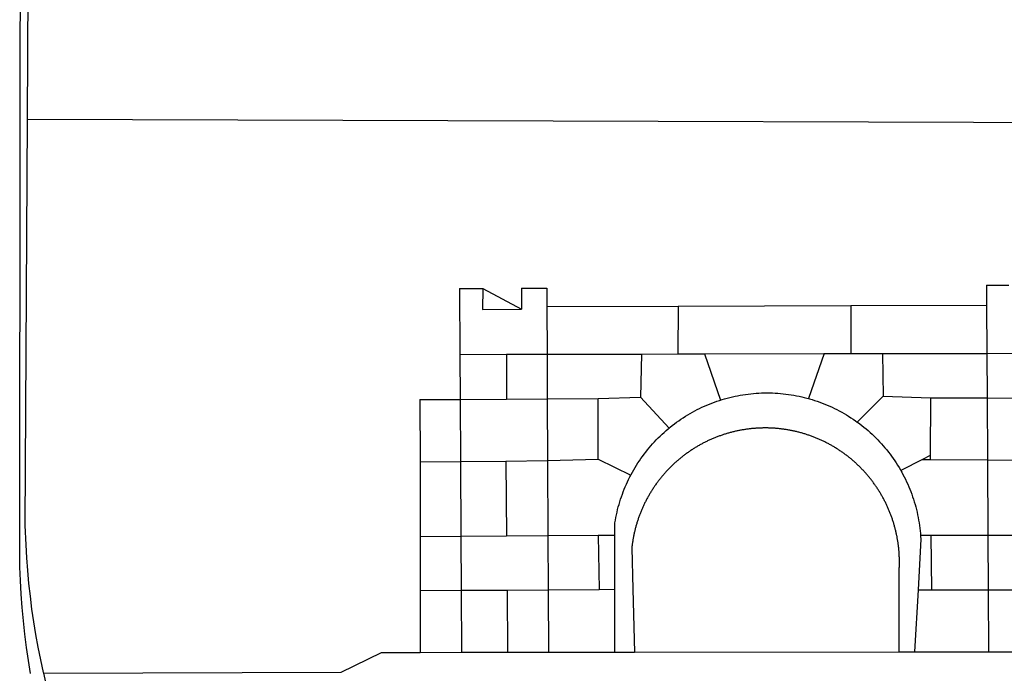
# Model space of a CAD drawing. Units: millimetres. Extents: x 181533 to 181848, y 1673193 to 1673741.
# Drawn here: x 181740 to 181744, y 1673233 to 1673236 of the extents above; entities that cross this region are included whole.
import ezdxf

# ---------------------------------------------------------------- set-up
doc = ezdxf.new("R2010")
doc.units = ezdxf.units.MM
doc.header["$LTSCALE"] = 10
doc.header["$MEASUREMENT"] = 0
doc.layers.add('BRAZAO', color=7, linetype='Continuous')

# ---------------------------------------------------------------- blocks, each defined once
blk = doc.blocks.new('Logo_Prefeitura')
at = {"layer": 'BRAZAO'}
for points in [[(-459.77, -187.86), (-459.26, 173.55)], [(-455.36, -187.88), (-453.45, 173.52)], [(-453.52, -528.75), (-454.78, -520.93), (-455.95, -512.76), (-456.98, -504.59), (-457.86, -496.39), (-458.6, -488.18), (-459.19, -479.96), (-459.65, -471.73), (-459.96, -463.49), (-460.15, -449.73), (-459.77, -187.86)], [(-445.37, -528.71), (-445.48, -528.25), (-447.17, -520.49), (-448.73, -512.7), (-450.15, -504.89), (-451.44, -497.05), (-452.59, -489.19), (-453.6, -481.31), (-454.47, -473.42), (-455.21, -465.51), (-455.8, -457.59), (-456.26, -449.66), (-456.69, -437.88), (-455.36, -187.88)], [(-455.36, -187.88), (449.57, -190.75)], [(134.32, -289.98), (134.39, -302.22)], [(134.32, -289.98), (147.98, -290)], [(-189.79, -291.99), (-175.39, -291.91)], [(-189.79, -291.99), (-189.56, -332.5)], [(-175.39, -291.91), (-175.53, -304.88)], [(-175.39, -291.91), (-151.58, -304.77)], [(-151.64, -291.79), (-136.04, -291.71)], [(-151.64, -291.79), (-151.59, -301.68)], [(-136.04, -291.71), (-135.99, -303.14)], [(-151.59, -301.68), (-151.58, -304.77)], [(-55.37, -302.86), (50.83, -302.5)], [(50.83, -302.5), (50.79, -332.04)], [(50.83, -302.5), (134.39, -302.22)], [(134.39, -302.22), (134.54, -331.88)], [(-175.53, -304.88), (-151.58, -304.77)], [(-135.99, -303.14), (-55.37, -302.86)], [(-135.99, -303.14), (-135.87, -332.4)], [(-55.37, -302.86), (-55.41, -332.25)], [(-189.56, -332.5), (-160.78, -332.45)], [(-189.56, -332.5), (-189.39, -360.2)], [(-160.78, -332.45), (-160.88, -360.02)], [(-160.78, -332.45), (-135.87, -332.4)], [(-135.87, -332.4), (-77.8, -332.29)], [(-135.87, -332.4), (-135.75, -359.86)], [(-77.8, -332.29), (-78.41, -358.86)], [(-77.8, -332.29), (-55.41, -332.25)], [(-55.41, -332.25), (-39.09, -332.21)], [(-39.09, -332.21), (34.54, -332.07)], [(-39.09, -332.21), (-29.27, -360.64)], [(34.54, -332.07), (24.82, -359.7)], [(34.54, -332.07), (50.79, -332.04)], [(50.79, -332.04), (70.39, -332)], [(70.39, -332), (134.54, -331.88)], [(70.39, -332), (70.81, -358.13)], [(134.54, -331.88), (160.18, -331.83)], [(134.54, -331.88), (134.69, -359.32)], [(-29.27, -360.64), (-28.33, -360.34), (-26.74, -359.87), (-25.15, -359.43), (-23.55, -359.02), (-21.94, -358.63), (-20.33, -358.27), (-18.71, -357.94), (-17.08, -357.64), (-15.45, -357.37), (-13.82, -357.13), (-12.18, -356.91), (-10.54, -356.72), (-8.9, -356.56), (-7.25, -356.43), (-5.6, -356.33), (-3.95, -356.26), (-2.3, -356.22), (-0.64, -356.2), (-0.64, -356.2), (1.01, -356.22), (2.66, -356.26), (4.31, -356.33), (5.96, -356.43), (7.61, -356.56), (9.25, -356.72), (10.9, -356.91), (12.53, -357.12), (14.17, -357.37), (15.8, -357.64), (17.42, -357.94), (19.04, -358.27), (20.66, -358.63), (22.26, -359.02), (23.86, -359.43), (24.82, -359.7)], [(-214.05, -360.35), (-189.39, -360.2)], [(-214.05, -360.35), (-214.01, -398.6)], [(-189.39, -360.2), (-160.88, -360.02)], [(-189.39, -360.2), (-189.17, -398.37)], [(-160.88, -360.02), (-135.75, -359.86)], [(-135.75, -359.86), (-104.48, -359.67)], [(-135.75, -359.86), (-135.59, -397.88)], [(-104.57, -397.01), (-104.48, -359.67)], [(-104.48, -359.67), (-78.41, -358.86)], [(-78.41, -358.86), (-60.85, -377.83)], [(-60.85, -377.83), (-60.23, -377.31), (-58.93, -376.28), (-57.62, -375.28), (-56.29, -374.29), (-54.95, -373.33), (-53.59, -372.4), (-52.21, -371.49), (-50.82, -370.6), (-49.41, -369.73), (-47.98, -368.89), (-46.54, -368.08), (-45.09, -367.29), (-43.63, -366.53), (-42.15, -365.79), (-40.66, -365.08), (-39.15, -364.39), (-37.64, -363.73), (-36.11, -363.1), (-34.57, -362.49), (-33.03, -361.92), (-31.47, -361.36), (-29.9, -360.84), (-29.27, -360.64)], [(24.82, -359.7), (25.46, -359.87), (27.04, -360.34), (28.62, -360.84), (30.18, -361.36), (31.74, -361.91), (33.29, -362.49), (34.83, -363.1), (36.35, -363.73), (37.87, -364.39), (39.37, -365.08), (40.86, -365.79), (42.34, -366.53), (43.81, -367.29), (45.26, -368.08), (46.7, -368.89), (48.12, -369.73), (49.53, -370.59), (50.92, -371.48), (52.3, -372.4), (53.66, -373.33), (54.79, -374.14)], [(70.81, -358.13), (54.79, -374.14)], [(70.81, -358.13), (99.78, -359.19)], [(99.78, -359.19), (99.66, -394.77)], [(99.78, -359.19), (134.69, -359.32)], [(134.69, -359.32), (134.89, -397.48)], [(134.69, -359.32), (160.07, -359.42)], [(54.79, -374.14), (55.01, -374.29), (56.34, -375.27), (57.65, -376.28), (58.94, -377.31), (60.22, -378.36), (61.47, -379.44), (62.71, -380.53), (63.93, -381.65), (65.13, -382.79), (66.3, -383.94), (67.46, -385.12), (68.6, -386.32), (69.72, -387.54), (70.81, -388.78), (71.88, -390.03), (72.93, -391.31), (73.96, -392.6), (74.97, -393.92), (75.95, -395.24), (76.91, -396.59), (77.84, -397.95), (78.76, -399.33), (79.64, -400.72), (80.51, -402.13), (81.34, -403.56), (81.59, -404)], [(-84.44, -406.86), (-84.23, -406.45), (-83.44, -405), (-82.63, -403.56), (-81.79, -402.14), (-80.93, -400.73), (-80.04, -399.33), (-79.13, -397.96), (-78.19, -396.59), (-77.23, -395.25), (-76.25, -393.92), (-75.25, -392.61), (-74.22, -391.31), (-73.17, -390.04), (-72.09, -388.78), (-71, -387.54), (-69.88, -386.32), (-68.75, -385.13), (-67.59, -383.95), (-66.41, -382.79), (-65.21, -381.65), (-63.99, -380.53), (-62.76, -379.44), (-61.5, -378.36), (-60.85, -377.83)], [(79.13, -443.92), (79.06, -443.61), (78.95, -443.09), (78.84, -442.57), (78.72, -442.05), (78.6, -441.53), (78.48, -441.01), (78.35, -440.49), (78.22, -439.97), (78.09, -439.45), (77.95, -438.94), (77.81, -438.42), (77.67, -437.91), (77.53, -437.39), (77.38, -436.88), (77.22, -436.37), (77.07, -435.86), (76.91, -435.35), (76.74, -434.84), (76.58, -434.33), (76.41, -433.83), (76.23, -433.32), (76.06, -432.82), (75.88, -432.32), (75.7, -431.81), (75.51, -431.31), (75.32, -430.81), (75.13, -430.32), (74.93, -429.82), (74.73, -429.32), (74.53, -428.83), (74.33, -428.34), (74.12, -427.85), (73.91, -427.36), (73.69, -426.87), (73.47, -426.38), (73.25, -425.89), (73.03, -425.41), (72.8, -424.93), (72.57, -424.44), (72.34, -423.96), (72.1, -423.49), (71.86, -423.01), (71.62, -422.53), (71.37, -422.06), (71.12, -421.59), (70.87, -421.12), (70.62, -420.65), (70.36, -420.18), (70.1, -419.71), (69.83, -419.25), (69.57, -418.79), (69.3, -418.33), (69.02, -417.87), (68.75, -417.41), (68.47, -416.96), (68.19, -416.5), (67.9, -416.05), (67.61, -415.6), (67.32, -415.15), (67.03, -414.71), (66.73, -414.26), (66.44, -413.82), (66.13, -413.38), (65.83, -412.94), (65.52, -412.51), (65.21, -412.07), (64.9, -411.64), (64.58, -411.21), (64.26, -410.78), (63.94, -410.36), (63.62, -409.93), (63.29, -409.51), (62.96, -409.09), (62.63, -408.67), (62.29, -408.26), (61.95, -407.84), (61.61, -407.43), (61.27, -407.02), (60.92, -406.62), (60.57, -406.21), (60.22, -405.81), (59.87, -405.41), (59.51, -405.01), (59.15, -404.62), (58.79, -404.23), (58.43, -403.84), (58.06, -403.45), (57.69, -403.06), (57.32, -402.68), (56.95, -402.3), (56.57, -401.92), (56.19, -401.54), (55.81, -401.17), (55.43, -400.8), (55.04, -400.43), (54.65, -400.06), (54.26, -399.7), (53.87, -399.34), (53.47, -398.98), (53.07, -398.62), (52.67, -398.27), (52.27, -397.92), (51.87, -397.57), (51.46, -397.23), (51.05, -396.88), (50.64, -396.54), (50.22, -396.21), (49.81, -395.87), (49.39, -395.54), (48.97, -395.21), (48.55, -394.88), (48.13, -394.56), (47.7, -394.24), (47.27, -393.92), (46.84, -393.6), (46.41, -393.29), (45.97, -392.98), (45.54, -392.67), (45.1, -392.37), (44.66, -392.07), (44.22, -391.77), (43.77, -391.47), (43.32, -391.18), (42.88, -390.89), (42.43, -390.6), (41.97, -390.32), (41.52, -390.03), (41.07, -389.76), (40.61, -389.48), (40.15, -389.21), (39.69, -388.94), (39.23, -388.67), (38.76, -388.41), (38.3, -388.15), (37.83, -387.89), (37.36, -387.64), (36.89, -387.38), (36.41, -387.14), (35.94, -386.89), (35.46, -386.65), (34.99, -386.41), (34.51, -386.17), (34.03, -385.94), (33.55, -385.71), (33.06, -385.48), (32.58, -385.26), (32.09, -385.04), (31.6, -384.82), (31.12, -384.61), (30.63, -384.4), (30.13, -384.19), (29.64, -383.98), (29.15, -383.78), (28.65, -383.59), (28.15, -383.39), (27.66, -383.2), (27.16, -383.01), (26.66, -382.82), (26.15, -382.64), (25.65, -382.46), (25.15, -382.29), (24.64, -382.12), (24.13, -381.95), (23.63, -381.78), (23.12, -381.62), (22.61, -381.46), (22.1, -381.3), (21.59, -381.15), (21.07, -381), (20.56, -380.86), (20.05, -380.71), (19.53, -380.57), (19.01, -380.44), (18.5, -380.31), (17.98, -380.18), (17.46, -380.05), (16.94, -379.93), (16.42, -379.81), (15.9, -379.69), (15.38, -379.58), (14.86, -379.47), (14.33, -379.36), (13.81, -379.26), (13.28, -379.16), (12.76, -379.07), (12.23, -378.98), (11.71, -378.89), (11.18, -378.8), (10.65, -378.72), (10.12, -378.64), (9.59, -378.57), (9.07, -378.49), (8.54, -378.43), (8.01, -378.36), (7.48, -378.3), (6.95, -378.24), (6.41, -378.19), (5.88, -378.14), (5.35, -378.09), (4.82, -378.04), (4.29, -378.01), (3.75, -377.97), (3.22, -377.93), (2.69, -377.9), (2.15, -377.88), (1.62, -377.85), (1.09, -377.83), (0.55, -377.82), (0.02, -377.8), (-0.51, -377.79), (-1.05, -377.79), (-1.58, -377.78), (-1.58, -377.78), (-2.11, -377.79), (-2.65, -377.79), (-3.18, -377.8), (-3.72, -377.81), (-4.25, -377.82), (-4.78, -377.84), (-5.32, -377.86), (-5.85, -377.89), (-6.38, -377.92), (-6.92, -377.95), (-7.45, -377.98), (-7.98, -378.02), (-8.51, -378.06), (-9.05, -378.11), (-9.58, -378.16), (-10.11, -378.21), (-10.64, -378.27), (-11.17, -378.33), (-11.7, -378.39), (-12.23, -378.45), (-12.76, -378.52), (-13.29, -378.6), (-13.82, -378.67), (-14.34, -378.75), (-14.87, -378.84), (-15.4, -378.92), (-15.92, -379.01), (-16.45, -379.11), (-16.97, -379.2), (-17.5, -379.3), (-18.02, -379.41), (-18.55, -379.51), (-19.07, -379.63), (-19.59, -379.74), (-20.11, -379.86), (-20.63, -379.98), (-21.15, -380.1), (-21.67, -380.23), (-22.19, -380.36), (-22.7, -380.49), (-23.22, -380.63), (-23.73, -380.77), (-24.25, -380.91), (-24.76, -381.06), (-25.27, -381.21), (-25.78, -381.37), (-26.29, -381.52), (-26.8, -381.68), (-27.31, -381.85), (-27.82, -382.01), (-28.33, -382.19), (-28.83, -382.36), (-29.33, -382.54), (-29.84, -382.72), (-30.34, -382.9), (-30.84, -383.09), (-31.34, -383.28), (-31.83, -383.47), (-32.33, -383.67), (-32.83, -383.86), (-33.32, -384.07), (-33.81, -384.27), (-34.3, -384.48), (-34.79, -384.7), (-35.28, -384.91), (-35.77, -385.13), (-36.25, -385.35), (-36.74, -385.58), (-37.22, -385.8), (-37.7, -386.03), (-38.18, -386.27), (-38.66, -386.51), (-39.14, -386.75), (-39.61, -386.99), (-40.09, -387.24), (-40.56, -387.49), (-41.03, -387.74), (-41.5, -387.99), (-41.96, -388.25), (-42.43, -388.52), (-42.89, -388.78), (-43.35, -389.05), (-43.81, -389.32), (-44.27, -389.59), (-44.73, -389.87), (-45.18, -390.15), (-45.64, -390.43), (-46.09, -390.72), (-46.54, -391.01), (-46.98, -391.3), (-47.43, -391.59), (-47.87, -391.89), (-48.32, -392.19), (-48.75, -392.49), (-49.19, -392.8), (-49.63, -393.11), (-50.06, -393.42), (-50.49, -393.73), (-50.92, -394.05), (-51.35, -394.37), (-51.78, -394.69), (-52.2, -395.01), (-52.62, -395.34), (-53.04, -395.67), (-53.46, -396.01), (-53.87, -396.34), (-54.29, -396.68), (-54.7, -397.02), (-55.1, -397.37), (-55.51, -397.71), (-55.91, -398.06), (-56.31, -398.41), (-56.71, -398.77), (-57.11, -399.13), (-57.51, -399.49), (-57.9, -399.85), (-58.29, -400.21), (-58.68, -400.58), (-59.06, -400.95), (-59.44, -401.32), (-59.82, -401.7), (-60.2, -402.07), (-60.58, -402.45), (-60.95, -402.83), (-61.32, -403.22), (-61.69, -403.61), (-62.05, -403.99), (-62.42, -404.39), (-62.78, -404.78), (-63.14, -405.18), (-63.49, -405.57), (-63.84, -405.98), (-64.19, -406.38), (-64.54, -406.78), (-64.89, -407.19), (-65.23, -407.6), (-65.57, -408.01), (-65.91, -408.43), (-66.24, -408.84), (-66.57, -409.26), (-66.9, -409.68), (-67.23, -410.1), (-67.55, -410.53), (-67.87, -410.96), (-68.19, -411.38), (-68.5, -411.82), (-68.82, -412.25), (-69.12, -412.68), (-69.43, -413.12), (-69.74, -413.56), (-70.04, -414), (-70.33, -414.44), (-70.63, -414.89), (-70.92, -415.34), (-71.21, -415.78), (-71.5, -416.23), (-71.78, -416.69), (-72.06, -417.14), (-72.34, -417.6), (-72.61, -418.05), (-72.89, -418.51), (-73.16, -418.97), (-73.42, -419.44), (-73.68, -419.9), (-73.94, -420.37), (-74.2, -420.84), (-74.45, -421.31), (-74.71, -421.78), (-74.95, -422.25), (-75.2, -422.73), (-75.44, -423.2), (-75.68, -423.68), (-75.91, -424.16), (-76.14, -424.64), (-76.37, -425.12), (-76.6, -425.6), (-76.82, -426.09), (-77.04, -426.58), (-77.26, -427.06), (-77.47, -427.55), (-77.68, -428.05), (-77.89, -428.54), (-78.09, -429.03), (-78.29, -429.53), (-78.49, -430.02), (-78.69, -430.52), (-78.88, -431.02), (-79.06, -431.52), (-79.25, -432.02), (-79.43, -432.52), (-79.61, -433.02), (-79.78, -433.53), (-79.96, -434.03), (-80.12, -434.54), (-80.29, -435.05), (-80.45, -435.56), (-80.61, -436.07), (-80.76, -436.58), (-80.92, -437.09), (-81.06, -437.6), (-81.21, -438.12), (-81.35, -438.63), (-81.49, -439.15), (-81.62, -439.66), (-81.76, -440.18), (-81.88, -440.7), (-82.01, -441.22), (-82.13, -441.74), (-82.25, -442.26), (-82.36, -442.78), (-82.48, -443.3), (-82.58, -443.81)], [(-214.01, -398.6), (-189.17, -398.37)], [(-214.01, -398.6), (-213.97, -444.68)], [(-189.17, -398.37), (-161.16, -398.12)], [(-189.17, -398.37), (-188.9, -444.51)], [(-161.16, -398.12), (-135.59, -397.88)], [(-161.16, -398.12), (-160.87, -444.33)], [(-135.59, -397.88), (-104.57, -397.01)], [(-135.59, -397.88), (-135.4, -444.16)], [(-104.57, -397.01), (-84.44, -406.86)], [(94.98, -397.16), (81.59, -404)], [(99.66, -394.77), (94.98, -397.16)], [(94.98, -397.16), (99.65, -397.2)], [(99.66, -394.77), (99.65, -397.2)], [(99.65, -397.2), (134.89, -397.48)], [(134.89, -397.48), (159.82, -397.68)], [(134.89, -397.48), (135.14, -443.93)], [(81.59, -404), (82.16, -405), (82.95, -406.45), (83.71, -407.92), (84.44, -409.39), (85.16, -410.89), (85.84, -412.39), (86.5, -413.91), (87.13, -415.43), (87.74, -416.97), (88.31, -418.52), (88.86, -420.08), (89.39, -421.64), (89.88, -423.22), (90.35, -424.8), (90.79, -426.4), (91.21, -428), (91.59, -429.6), (91.95, -431.22), (92.28, -432.84), (92.58, -434.46), (92.85, -436.09), (93.09, -437.73), (93.31, -439.37), (93.49, -441.01), (93.65, -442.65), (93.75, -443.92)], [(-94.14, -443.89), (-94.13, -436.1), (-93.86, -434.47), (-93.56, -432.84), (-93.23, -431.22), (-92.87, -429.61), (-92.49, -428), (-92.08, -426.4), (-91.64, -424.81), (-91.17, -423.23), (-90.67, -421.65), (-90.15, -420.08), (-89.6, -418.52), (-89.02, -416.98), (-88.41, -415.44), (-87.78, -413.91), (-87.12, -412.39), (-86.44, -410.89), (-85.73, -409.4), (-84.99, -407.92), (-84.44, -406.86)], [(-188.9, -444.51), (-213.97, -444.68)], [(-213.97, -444.68), (-213.94, -477.83)], [(-160.87, -444.33), (-188.9, -444.51)], [(-188.9, -444.51), (-188.7, -477.67)], [(-135.4, -444.16), (-160.87, -444.33)], [(-104.38, -443.96), (-135.4, -444.16)], [(-135.4, -444.16), (-135.26, -477.32)], [(-94.14, -443.89), (-104.38, -443.96)], [(-104.38, -443.96), (-103.84, -477.11)], [(-94.16, -477.05), (-94.14, -443.89)], [(-82.58, -443.81), (-82.69, -444.35), (-82.79, -444.87), (-82.89, -445.4), (-82.98, -445.92), (-83.07, -446.45), (-83.16, -446.97), (-83.25, -447.5), (-83.33, -448.03), (-83.41, -448.56), (-83.48, -449.09), (-83.55, -449.61), (-83.62, -450.14), (-83.68, -450.67), (-83.78, -451.54), (-83.16, -476.98)], [(80.63, -477.37), (80.67, -464.31), (80.69, -463.78), (80.71, -463.25), (80.73, -462.71), (80.74, -462.18), (80.75, -461.65), (80.76, -461.11), (80.77, -460.58), (80.77, -460.04), (80.76, -459.51), (80.76, -458.98), (80.75, -458.44), (80.73, -457.91), (80.71, -457.38), (80.69, -456.84), (80.67, -456.31), (80.64, -455.78), (80.61, -455.24), (80.58, -454.71), (80.54, -454.18), (80.5, -453.65), (80.45, -453.11), (80.41, -452.58), (80.35, -452.05), (80.3, -451.52), (80.24, -450.99), (80.18, -450.46), (80.11, -449.93), (80.04, -449.4), (79.97, -448.87), (79.9, -448.34), (79.82, -447.81), (79.73, -447.29), (79.65, -446.76), (79.56, -446.23), (79.47, -445.71), (79.37, -445.18), (79.27, -444.66), (79.17, -444.13), (79.13, -443.92)], [(93.75, -443.92), (93.78, -444.3), (93.9, -446.3), (92.2, -477.36)], [(100.14, -443.93), (93.75, -443.92)], [(135.14, -443.93), (100.14, -443.93)], [(100.14, -443.93), (100.38, -477.35)], [(160.19, -443.94), (135.14, -443.93)], [(135.14, -443.93), (135.32, -477.32)], [(-213.94, -477.83), (-188.7, -477.67)], [(-213.94, -477.83), (-213.9, -515.84)], [(-188.7, -477.67), (-160.5, -477.48)], [(-188.7, -477.67), (-188.48, -515.81)], [(-160.5, -477.48), (-135.26, -477.32)], [(-160.5, -477.48), (-160.31, -515.78)], [(-135.26, -477.32), (-103.84, -477.11)], [(-135.26, -477.32), (-135.1, -515.75)], [(-103.84, -477.11), (-94.16, -477.05)], [(-94.19, -515.71), (-94.16, -477.05)], [(-83.16, -476.98), (-82.21, -515.7)], [(80.51, -515.52), (80.63, -477.37)], [(92.2, -477.36), (90.12, -515.51)], [(92.2, -477.36), (100.38, -477.35)], [(100.38, -477.35), (135.32, -477.32)], [(135.32, -477.32), (160.73, -477.3)], [(135.32, -477.32), (135.52, -515.46)], [(-445.37, -528.71), (-262.56, -528.04), (-237.62, -515.87), (-213.9, -515.84)], [(-213.9, -515.84), (-188.48, -515.81)], [(-188.48, -515.81), (-160.31, -515.78)], [(-160.31, -515.78), (-135.1, -515.75)], [(-135.1, -515.75), (-94.19, -515.71)], [(-94.19, -515.71), (-82.21, -515.7)], [(-82.21, -515.7), (80.51, -515.52)], [(80.51, -515.52), (90.12, -515.51)], [(90.12, -515.51), (135.52, -515.46)], [(135.52, -515.46), (160.81, -515.43)], [(-441.09, -545.84), (-441.68, -543.67), (-443.65, -535.98), (-445.37, -528.71)]]:
    blk.add_lwpolyline(points, dxfattribs=at)

msp = doc.modelspace()

# ---------------------------------------------------------------- block references
at = {"layer": 'BRAZAO', "xscale": 0.007459130196366459, "yscale": 0.007459130138158798, "zscale": 0.00745913024731101}
msp.add_blockref('Logo_Prefeitura', (181742.9792, 1673236.4603), dxfattribs=at)
msp.add_blockref('Logo_Prefeitura', (181742.9792, 1673236.4603), dxfattribs=at)

doc.saveas('drawing.dxf')
